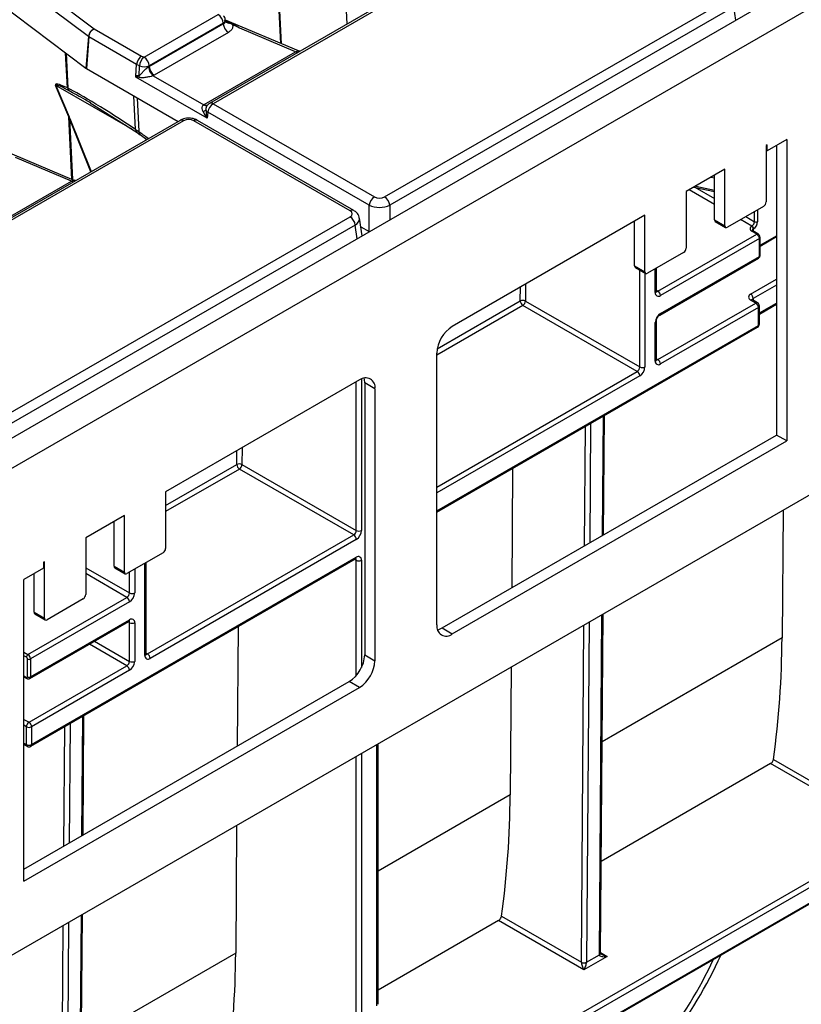
# Model space of a CAD drawing. Units: millimetres. Extents: x 8 to 418, y -29 to 291.
# Drawn here: x 329 to 345, y 120 to 140 of the extents above; entities that cross this region are included whole.
import ezdxf

# ---------------------------------------------------------------- set-up
doc = ezdxf.new("R2010")
doc.units = ezdxf.units.MM

msp = doc.modelspace()

# ---------------------------------------------------------------- linework, layer by layer
at = {"color": 7, "linetype": 'Continuous', "lineweight": 25}
for p, q in [((382.971993, 166.909432), (333.040531, 138.084612)), ((383.043416, 166.902359), (333.111954, 138.07754)), ((386.97406, 164.893904), (286.059821, 106.637354)), ((286.421941, 106.255078), (387.33618, 164.511628)), ((386.326027, 154.374952), (287.432093, 97.284699)), ((322.148697, 146.045702), (330.781546, 139.549965)), ((330.668635, 139.393474), (322.035786, 145.889211)), ((324.287818, 143.540973), (330.61819, 138.777721)), ((335.743087, 139.644765), (335.689841, 140.687057)), ((336.474615, 136.252503), (343.215736, 140.14407)), ((331.759371, 138.989556), (333.209834, 139.826891)), ((343.316367, 139.979495), (336.575246, 136.087928)), ((331.859919, 138.807738), (333.312053, 139.646037)), ((333.310711, 139.658112), (331.860247, 138.820777)), ((333.312053, 139.646037), (333.310711, 139.658112)), ((333.354097, 139.705507), (333.351817, 139.726021)), ((334.786769, 139.112101), (333.352916, 139.716132)), ((330.783086, 139.548819), (331.710127, 139.01365)), ((333.41293, 139.477259), (331.960796, 138.638959)), ((334.730672, 139.097366), (333.635485, 139.558729)), ((330.668635, 139.393474), (330.61819, 138.777721)), ((331.613641, 138.846682), (330.677169, 139.387296)), ((332.93699, 138.061896), (334.730672, 139.097366)), ((334.810408, 139.106341), (334.786757, 139.112816)), ((331.597669, 138.616807), (331.613641, 138.846682)), ((331.667356, 138.8204), (331.613641, 138.846682)), ((331.710127, 139.01365), (331.759371, 138.989556)), ((330.630192, 138.769097), (332.428207, 137.731125)), ((331.662458, 138.625868), (331.667356, 138.8204)), ((331.860247, 138.820777), (331.859919, 138.807738)), ((332.993648, 137.796316), (331.600838, 138.600368)), ((331.939207, 138.6277), (332.928376, 138.056665)), ((330.285155, 137.820042), (330.025406, 138.435975)), ((330.033146, 138.437065), (330.292895, 137.821132)), ((330.256652, 138.387193), (330.267757, 138.381869)), ((330.289796, 138.331774), (330.27753, 138.338342)), ((330.703213, 138.098258), (331.625094, 137.512814)), ((333.111954, 138.07754), (336.273353, 136.252503)), ((333.011323, 137.912965), (332.993648, 137.796316)), ((336.172722, 136.087928), (333.011323, 137.912965)), ((332.464366, 137.751999), (282.532904, 108.92718)), ((332.535789, 137.744927), (282.604327, 108.920107)), ((335.797819, 135.977983), (332.73705, 137.744927)), ((335.869242, 135.985055), (332.808473, 137.751999)), ((331.593648, 137.573545), (331.655613, 137.530944)), ((331.62274, 137.513442), (331.681372, 137.470201)), ((331.625069, 137.51283), (331.623222, 137.514039)), ((331.685066, 137.471457), (331.683097, 137.472922)), ((331.685096, 137.471435), (331.814986, 137.377121)), ((344.354189, 137.377344), (343.970331, 137.155748)), ((344.354189, 137.377344), (344.354189, 131.464337)), ((330.392605, 136.575405), (328.958752, 137.179435)), ((343.970331, 137.272397), (343.950128, 137.260734)), ((343.950128, 137.260734), (343.950128, 136.152571)), ((343.950128, 137.167411), (343.970331, 137.155748)), ((343.970331, 137.155748), (343.970331, 137.272397)), ((344.152159, 137.260715), (344.152159, 131.580967)), ((330.336508, 136.560669), (329.241321, 137.022032)), ((343.142006, 136.794215), (342.384392, 136.356853)), ((343.142006, 135.686052), (343.142006, 136.794215)), ((328.328189, 135.401291), (330.336508, 136.560669)), ((330.416244, 136.569644), (330.392593, 136.576119)), ((342.939976, 135.802682), (342.939976, 136.677585)), ((342.384392, 136.356853), (342.384392, 135.248691)), ((342.534297, 136.443392), (342.939976, 136.356144)), ((336.172722, 135.569462), (336.172722, 136.087928)), ((343.89962, 136.065089), (343.192514, 135.656885)), ((329.056697, 131.97023), (335.797819, 135.861797)), ((336.032683, 135.486073), (335.980299, 135.831776)), ((341.57627, 135.890334), (337.800526, 133.710644)), ((341.374239, 134.898802), (341.374239, 135.773705)), ((341.57627, 134.782172), (341.57627, 135.890334)), ((342.939976, 135.802682), (343.142006, 135.686052)), ((342.954772, 135.769979), (343.156802, 135.653349)), ((335.89845, 135.697222), (329.157328, 131.805655)), ((336.005412, 135.666049), (336.172722, 135.569462)), ((343.667285, 135.674257), (343.672336, 135.677172)), ((343.768301, 135.522638), (343.667285, 135.580953)), ((343.789727, 135.52476), (343.688712, 135.583075)), ((343.702641, 135.624683), (343.69759, 135.621767)), ((341.828808, 134.402992), (343.768301, 135.522638)), ((343.818808, 135.435156), (341.879315, 134.315511)), ((343.818808, 135.08521), (343.818808, 135.435156)), ((343.831361, 135.287889), (344.152159, 135.473082)), ((343.831361, 135.102705), (343.831361, 135.452651)), ((342.333884, 135.161209), (341.626777, 134.753005)), ((341.864519, 133.932861), (343.804012, 135.052507)), ((341.879315, 133.965565), (343.818808, 135.08521)), ((341.374239, 134.898802), (341.57627, 134.782172)), ((341.389035, 134.866098), (341.591066, 134.749469)), ((341.799221, 134.403002), (341.799221, 134.852555)), ((339.234427, 134.209357), (341.475254, 132.915755)), ((343.748098, 134.169515), (343.647082, 134.22783)), ((343.783809, 134.173051), (343.682794, 134.231366)), ((341.424747, 132.828273), (339.18392, 134.121875)), ((341.828808, 133.061533), (343.748098, 134.169515)), ((343.798605, 134.082033), (341.879315, 132.974051)), ((343.798605, 133.732087), (343.798605, 134.082033)), ((343.819526, 133.953263), (344.152159, 134.145287)), ((343.819526, 133.761245), (343.819526, 134.111191)), ((341.799221, 133.061542), (341.799221, 133.819759)), ((337.49748, 130.070364), (343.783809, 133.699384)), ((341.7783, 133.032385), (341.7783, 133.790601)), ((337.49748, 127.855846), (337.49748, 133.185753)), ((335.982251, 132.660976), (332.181851, 130.467052)), ((336.285297, 132.485975), (336.083267, 132.602605)), ((336.083267, 132.602605), (336.083267, 127.272697)), ((336.285297, 132.485975), (336.285297, 127.156067)), ((340.766521, 129.626406), (340.784293, 131.9678)), ((337.598501, 127.797477), (344.152159, 131.580967)), ((344.354189, 131.464337), (344.152159, 131.580967)), ((337.800532, 127.680848), (344.354189, 131.464337)), ((335.868908, 129.620956), (333.628081, 130.914557)), ((333.678588, 131.002039), (335.919415, 129.708437)), ((338.982786, 130.927813), (338.965014, 128.586378)), ((332.181851, 130.467052), (332.181851, 129.358889)), ((331.373729, 130.000533), (330.616114, 129.563171)), ((331.373729, 128.89237), (331.373729, 130.000533)), ((344.281734, 130.103298), (344.262753, 127.602695)), ((331.171698, 129.009), (331.171698, 129.883903)), ((330.616114, 129.563171), (330.616114, 128.455009)), ((331.828298, 127.288361), (335.868908, 129.620956)), ((335.919415, 129.533474), (331.878805, 127.200879)), ((329.555454, 125.509691), (335.919415, 129.183528)), ((332.131343, 129.271408), (331.424237, 128.863204)), ((329.540658, 125.476988), (335.904619, 129.150825)), ((329.807992, 129.096653), (329.787789, 129.08499)), ((329.787789, 129.08499), (329.787789, 128.968341)), ((329.807992, 127.98849), (329.807992, 129.096653)), ((331.171698, 129.009), (331.373729, 128.89237)), ((331.798711, 127.28837), (331.798711, 129.079383)), ((329.787789, 128.968341), (329.403931, 128.746744)), ((329.605962, 128.10512), (329.605962, 128.863374)), ((331.186495, 128.976297), (331.388525, 128.859667)), ((329.403931, 122.833737), (329.403931, 128.746744)), ((329.484744, 127.276916), (331.424237, 128.396561)), ((331.474744, 128.30908), (329.535251, 127.189434)), ((330.565607, 128.367527), (329.8585, 127.959323)), ((329.605962, 128.10512), (329.807992, 127.98849)), ((329.620758, 128.072417), (329.822789, 127.955787)), ((340.704208, 121.416904), (340.754686, 128.067177)), ((329.520455, 126.806785), (331.459948, 127.92643)), ((329.535251, 126.839488), (331.474744, 127.959134)), ((331.474744, 127.142583), (331.474744, 127.9008)), ((331.575759, 127.9008), (331.575759, 127.142583)), ((333.603724, 127.822546), (333.585952, 125.481129)), ((337.598501, 127.797477), (337.800532, 127.680848)), ((336.083267, 127.272697), (336.285297, 127.156067)), ((329.474642, 126.839488), (329.474642, 127.189434)), ((329.504947, 125.947119), (331.424237, 127.055101)), ((329.535251, 127.189434), (329.535251, 126.839488)), ((331.474744, 126.96762), (329.555454, 125.859637)), ((338.953179, 127.027189), (338.934198, 124.526586)), ((329.403931, 126.842482), (329.463317, 126.808199)), ((329.403931, 123.066992), (335.780215, 126.747803)), ((335.982246, 126.631173), (335.780215, 126.747803)), ((329.403931, 122.833737), (335.982246, 126.631173)), ((329.403931, 126.005434), (329.504947, 125.947119)), ((330.563981, 123.736649), (330.581752, 126.077999)), ((329.454439, 125.509691), (329.454439, 125.859637)), ((329.555454, 125.859637), (329.555454, 125.509691)), ((329.403931, 125.514687), (329.469235, 125.476988)), ((336.344397, 120.417418), (336.344397, 125.521171)), ((344.036939, 125.136939), (340.717901, 123.220899)), ((346.417326, 123.762771), (344.036939, 125.136939)), ((344.09502, 125.220049), (346.481093, 123.842599)), ((333.574117, 123.921922), (333.555136, 121.42132)), ((346.467385, 123.667794), (336.648702, 117.999589)), ((336.591063, 117.649427), (346.409746, 123.317632)), ((336.605289, 117.673719), (346.423972, 123.341924)), ((330.501667, 115.527102), (330.552145, 122.177375)), ((338.708385, 122.06083), (336.344397, 120.696129)), ((340.380239, 121.095689), (338.708385, 122.06083)), ((338.766465, 122.14394), (340.329732, 121.241486)), ((340.834808, 121.358106), (340.380239, 121.095689)), ((340.430749, 121.241993), (340.683287, 121.387781))]:
    msp.add_line(p, q, dxfattribs=at)
at = {"color": 8, "linetype": 'Continuous', "lineweight": 25}
for p, q in [((334.436961, 139.259463), (334.321047, 141.565941)), ((334.33231, 141.557466), (334.448033, 139.254799)), ((343.356586, 139.714072), (343.316367, 139.979495)), ((330.256652, 138.387193), (330.222046, 139.075798)), ((330.233309, 139.067323), (330.267757, 138.381869)), ((331.5344, 137.570409), (330.033146, 138.437065)), ((331.593648, 137.573545), (331.559994, 138.232333)), ((331.6216, 138.196769), (331.655613, 137.530944)), ((330.346734, 136.594729), (330.285155, 137.820042)), ((330.715304, 136.742287), (330.297562, 137.788808)), ((330.297562, 137.788808), (330.357805, 136.590065)), ((330.305863, 137.789514), (330.722279, 136.746314)), ((342.939976, 136.618499), (342.865406, 136.634537)), ((342.939976, 136.099955), (342.439679, 136.38877)), ((342.554714, 136.439001), (342.939976, 136.216594)), ((342.570971, 136.464563), (342.939976, 136.385202)), ((336.575246, 136.087928), (336.575246, 135.799288)), ((343.722844, 135.764654), (343.722844, 135.963038)), ((343.783453, 135.998027), (343.783453, 135.764654)), ((343.672336, 135.677172), (343.449996, 135.805527)), ((343.551019, 135.863846), (343.722844, 135.764654)), ((335.938668, 135.4318), (335.89845, 135.697222)), ((343.69759, 135.621767), (343.69759, 135.57795)), ((343.831361, 135.302386), (344.152159, 135.487579)), ((341.475254, 132.915755), (341.475254, 134.816325)), ((341.7783, 134.373845), (341.7783, 134.840477)), ((341.57627, 134.75801), (341.57627, 132.915755)), ((343.647082, 134.34446), (344.152159, 134.636034)), ((339.133414, 134.209865), (339.135474, 134.481293)), ((339.236936, 134.539866), (339.234427, 134.209357)), ((341.799221, 134.420073), (341.828808, 134.402992)), ((344.152159, 134.519395), (343.69759, 134.256978)), ((337.505446, 133.270058), (339.133414, 134.209865)), ((343.69759, 134.256978), (343.69759, 134.222824)), ((339.18392, 134.121875), (337.49748, 133.148314)), ((343.819526, 133.977424), (344.152159, 134.169449)), ((337.49748, 130.094525), (343.798605, 133.732087)), ((341.799221, 133.078613), (341.828808, 133.061533)), ((336.020431, 132.680228), (336.020431, 129.708437)), ((337.49748, 130.56111), (341.424747, 132.828273)), ((341.475254, 132.740791), (337.49748, 130.444471)), ((335.919415, 129.708437), (335.919415, 132.624702)), ((340.74573, 129.614403), (340.763502, 131.955798)), ((340.39173, 129.410035), (340.409502, 131.751438)), ((340.510964, 131.810011), (340.493192, 129.46861)), ((333.681097, 131.332548), (333.678588, 131.002039)), ((333.577575, 131.002547), (333.579635, 131.273976)), ((332.181851, 130.196813), (333.577575, 131.002547)), ((333.628081, 130.914557), (332.181851, 130.079667)), ((331.77779, 127.259213), (331.77779, 129.067306)), ((335.919415, 129.125194), (335.889818, 129.14228)), ((335.919415, 126.86726), (335.919415, 129.125194)), ((336.020431, 129.125194), (336.020431, 127.023069)), ((330.616114, 128.97972), (331.474744, 128.484043)), ((331.424237, 128.396561), (330.616114, 128.86308)), ((331.474744, 128.484043), (331.474744, 128.892361)), ((331.575759, 128.950676), (331.575759, 128.484043)), ((340.683287, 121.387781), (340.733895, 128.055175)), ((331.474744, 127.9008), (331.445147, 127.917886)), ((340.329735, 121.242501), (340.379895, 127.850815)), ((340.481357, 127.909387), (340.430749, 121.241993)), ((331.424237, 127.055101), (330.687418, 127.480458)), ((330.788441, 127.538778), (331.474744, 127.142583)), ((344.262753, 127.602695), (340.735705, 125.566574)), ((329.403931, 127.323568), (329.484744, 127.276916)), ((329.454439, 127.224427), (329.403931, 127.253584)), ((331.798711, 127.305441), (331.828298, 127.288361)), ((329.403931, 126.856979), (329.454439, 126.827821)), ((330.308423, 125.92021), (330.290652, 123.578866)), ((330.54319, 123.724647), (330.560962, 126.065997)), ((329.454439, 125.859637), (329.403931, 125.888795)), ((330.18919, 123.520295), (330.206962, 125.861637)), ((329.403931, 125.538849), (329.454439, 125.509691)), ((336.323476, 120.38826), (336.323476, 125.509094)), ((336.020431, 125.334149), (336.020431, 120.213316)), ((335.919415, 120.213316), (335.919415, 125.275835)), ((338.934198, 124.526586), (336.344397, 123.031526)), ((336.602817, 118.096976), (346.417326, 123.762771)), ((330.480746, 115.497979), (330.531354, 122.165373)), ((330.127195, 115.3527), (330.177354, 121.961013)), ((330.278816, 122.019586), (330.228208, 115.352192)), ((333.555136, 121.42132), (330.533165, 119.676773)), ((340.704333, 121.433427), (340.834808, 121.358106))]:
    msp.add_line(p, q, dxfattribs=at)
at = {"color": 7, "linetype": 'Continuous', "lineweight": 25, "flags": 128}
for points in [[(330.677169, 139.387296), (330.643698, 138.947051), (330.630192, 138.769097)], [(336.083267, 132.602605), (336.077444, 132.667514), (336.070207, 132.696688)], [(337.510539, 127.761762), (337.539379, 127.77007), (337.598501, 127.797477)], [(340.704208, 121.416904), (340.704208, 121.417087), (340.704199, 121.41775)]]:
    msp.add_lwpolyline(points, dxfattribs=at)
at = {"color": 7, "linetype": 'Continuous', "lineweight": 25}
for centre, radius, start, end in [((333.090269, 139.640893), 0.221113, 4.4664914, 57.2659196), ((333.209834, 139.710242), 0.142857, 6.3412788, 40.2455469), ((333.532495, 139.663257), 0.221113, 184.4664914, 237.2659196), ((330.868079, 139.36855), 0.200996, 115.5008479, 172.8769207), ((330.885031, 139.687502), 0.172122, 233.0415779, 233.6805928), ((330.84193, 139.623874), 0.288298, 233.051441, 235.1454168), ((331.905699, 138.800355), 0.239185, 127.7184651, 175.1924857), ((331.639806, 138.803558), 0.221113, 4.4664914, 57.2659196), ((330.822859, 139.04988), 0.340529, 233.0559516, 235.5429751), ((331.763343, 139.055389), 0.253837, 247.7813082, 292.442654), ((332.091898, 138.817159), 0.24333, 183.7854131, 231.1336417), ((332.080361, 138.824958), 0.221113, 184.4664914, 237.2659196), ((331.471512, 138.585065), 0.195257, 2.3691805, 12.0620403), ((330.008507, 138.583958), 0.148945, 276.514924, 279.5220065), ((330.358561, 138.40186), 0.102959, 188.1895668, 218.0915075), ((330.369826, 138.396879), 0.103167, 188.365868, 219.1281951), ((333.049171, 137.867443), 0.224491, 119.9808663, 122.5532715), ((333.111954, 137.960891), 0.142857, 119.9973117, 147.5833085), ((333.2322, 137.890961), 0.22197, 122.8008629, 174.3110006), ((332.89306, 138.047424), 0.119517, 279.7325995, 311.9758225), ((333.061716, 137.994224), 0.095616, 201.8923991, 238.194895), ((330.268255, 137.968025), 0.148945, 276.514924, 279.5220065), ((330.290328, 137.922944), 0.134331, 273.0868676, 276.6408147), ((336.393599, 136.065924), 0.22197, 122.8008629, 174.3110006), ((336.354369, 136.065924), 0.22197, 5.6889994, 57.1991371), ((343.84047, 136.157561), 0.109772, 302.6054783, 357.3945215), ((335.677573, 135.675218), 0.22197, 5.6889994, 57.1991371), ((342.974976, 135.798819), 0.035213, 173.7011525, 234.9866671), ((343.613185, 135.769644), 0.109772, 302.6054783, 357.3945215), ((343.608, 135.772638), 0.175635, 302.6054783, 357.3945215), ((343.753148, 135.823142), 0.065872, 242.6096722, 297.3903278), ((343.172797, 135.681057), 0.031194, 170.785963, 309.2032852), ((343.684991, 135.627605), 0.049899, 110.7834208, 249.2165792), ((343.631795, 135.618773), 0.065863, 2.6054785, 57.3945217), ((343.636846, 135.621689), 0.065863, 2.6054785, 57.3945217), ((343.70915, 135.430166), 0.109772, 2.6054785, 57.3945217), ((342.274733, 135.253681), 0.109772, 302.6054783, 357.3945215), ((341.409239, 134.894938), 0.035213, 173.7011525, 234.9866671), ((341.607061, 134.777177), 0.031194, 170.785963, 309.2032852), ((341.769657, 134.310521), 0.109772, 2.6054785, 57.3945217), ((339.183435, 134.113061), 0.108964, 62.0972043, 117.3266748), ((339.242951, 134.214249), 0.109625, 182.2918838, 237.4194244), ((339.124769, 134.214347), 0.109772, 302.6054783, 357.3945215), ((341.839882, 134.363855), 0.062387, 170.785963, 309.2032852), ((343.669215, 134.286145), 0.062374, 110.7834208, 249.2165792), ((343.587932, 134.251988), 0.109772, 2.6054785, 57.3945217), ((343.688947, 134.077043), 0.109772, 2.6054785, 57.3945217), ((343.748098, 134.111191), 0.071429, 0, 60.0026883), ((341.997617, 133.780621), 0.219544, 122.6054783, 177.3945215), ((338.15543, 133.155813), 0.658631, 122.6054783, 177.3945215), ((343.748098, 133.761245), 0.071429, 299.9973117, 0), ((341.769657, 132.969061), 0.109772, 2.6054785, 57.3945217), ((341.365596, 132.920745), 0.109772, 302.6054783, 357.3945215), ((341.356953, 132.925735), 0.219544, 302.6054783, 357.3945215), ((341.525762, 133.013234), 0.109787, 242.6096722, 297.3903278), ((341.839882, 133.022395), 0.062387, 170.785963, 309.2032852), ((336.100551, 132.515944), 0.187161, 350.785963, 129.2032852), ((341.365596, 132.735801), 0.109772, 2.6054785, 57.3945217), ((333.627596, 130.905743), 0.108964, 62.0972043, 117.3266748), ((333.687112, 131.006931), 0.109625, 182.2918838, 237.4194244), ((333.56893, 131.007029), 0.109772, 302.6054783, 357.3945215), ((335.809757, 129.713427), 0.109772, 302.6054783, 357.3945215), ((335.809757, 129.528484), 0.109772, 2.6054785, 57.3945217), ((335.801114, 129.718417), 0.219544, 302.6054783, 357.3945215), ((335.969923, 129.805917), 0.109787, 242.6096722, 297.3903278), ((332.072193, 129.363879), 0.109772, 302.6054783, 357.3945215), ((335.958849, 129.135183), 0.062387, 350.785963, 129.2032852), ((331.206699, 129.005137), 0.035213, 173.7011525, 234.9866671), ((335.969923, 129.222673), 0.109787, 242.6096722, 297.3903278), ((331.40452, 128.887376), 0.031194, 170.785963, 309.2032852), ((330.506456, 128.459999), 0.109772, 302.6054783, 357.3945215), ((331.365086, 128.489033), 0.109772, 302.6054783, 357.3945215), ((331.356443, 128.494023), 0.219544, 302.6054783, 357.3945215), ((331.525252, 128.581523), 0.109787, 242.6096722, 297.3903278), ((331.365086, 128.30409), 0.109772, 2.6054785, 57.3945217), ((329.640962, 128.101256), 0.035213, 173.7011525, 234.9866671), ((329.838783, 127.983495), 0.031194, 170.785963, 309.2032852), ((331.514177, 127.910789), 0.062387, 350.785963, 129.2032852), ((331.525252, 127.998279), 0.109787, 242.6096722, 297.3903278), ((337.682227, 127.825878), 0.187162, 170.7862253, 309.204909), ((325.883355, 127.699337), 18.379652, 352.2475629, 359.6987333), ((329.520234, 127.221433), 0.065863, 122.6054783, 177.3945215), ((329.425593, 127.184444), 0.109772, 2.6054785, 57.3945217), ((331.839372, 127.249223), 0.062387, 170.785963, 309.2032852), ((331.769147, 127.195889), 0.109772, 2.6054785, 57.3945217), ((335.425319, 127.302636), 0.658629, 302.6047964, 357.3945747), ((329.430779, 127.187438), 0.043909, 2.6054785, 57.3945217), ((329.504947, 127.247922), 0.065872, 242.6096722, 297.3903278), ((331.365086, 127.147573), 0.109772, 302.6054783, 357.3945215), ((331.365086, 126.96263), 0.109772, 2.6054785, 57.3945217), ((331.356443, 127.152563), 0.219544, 302.6054783, 357.3945215), ((331.525252, 127.240063), 0.109787, 242.6096722, 297.3903278), ((335.627349, 127.186007), 0.658629, 302.6047964, 357.3945747), ((329.462326, 126.83749), 0.012477, 230.7967148, 9.214037), ((329.504947, 126.897976), 0.065872, 242.6096722, 297.3903278), ((329.564097, 125.854647), 0.109772, 122.6054783, 177.3945215), ((329.445796, 125.854647), 0.109772, 2.6054785, 57.3945217), ((329.504947, 125.957117), 0.109787, 242.6096722, 297.3903278), ((329.504947, 125.607171), 0.109787, 242.6096722, 297.3903278), ((329.504947, 125.538849), 0.071429, 240.0026883, 299.9973117), ((320.5548, 124.623228), 18.379652, 352.2475629, 359.6987333), ((315.175738, 121.517961), 18.379652, 352.2475629, 359.6987333), ((335.094694, 124.954675), 8.634969, 309.1969666, 334.980273), ((340.750195, 121.387273), 0.06691, 179.5655882, 180.0004753), ((340.463552, 121.241487), 0.133821, 179.5655882, 180.0004753), ((340.380239, 121.338965), 0.109787, 242.6096722, 297.3903278), ((340.380727, 121.338797), 0.108964, 242.0972043, 297.3266748), ((340.497657, 121.241486), 0.06691, 179.5655882, 180.0004753)]:
    msp.add_arc(centre, radius, start, end, dxfattribs=at)
at = {"color": 8, "linetype": 'Continuous', "lineweight": 25}
for centre, radius, start, end in [((333.275912, 139.725572), 0.075907, 297.2867739, 0.338745), ((333.424922, 139.749204), 0.088539, 220.7128104, 268.1424078), ((334.779805, 139.176636), 0.093262, 238.2083033, 264.765892), ((332.970766, 138.124085), 0.07964, 237.8405926, 291.8746799), ((332.980005, 138.123774), 0.07536, 235.194999, 286.6194825), ((333.070071, 138.018751), 0.072183, 54.5327836, 114.156758), ((332.494032, 137.687415), 0.071072, 54.0181846, 114.671357), ((332.778807, 137.687415), 0.071072, 65.328643, 125.9818154), ((331.668333, 137.573561), 0.074685, 180.0118798, 232.8416375), ((331.733183, 137.532168), 0.07758, 180.9036865, 229.788578), ((330.385642, 136.639939), 0.093262, 238.2083033, 264.765892), ((335.839575, 135.920472), 0.071071, 65.3271673, 125.9819465), ((343.679839, 135.563429), 0.021556, 65.692881, 125.6175775), ((343.710773, 135.590243), 0.03417, 112.6934224, 176.399528), ((343.780738, 135.506284), 0.020546, 64.0345971, 127.2542949), ((343.810868, 135.454104), 0.020544, 292.7372586, 355.9613439), ((343.783808, 135.081347), 0.035213, 305.0133329, 6.2988475), ((343.809913, 135.104843), 0.021555, 294.3746583, 354.3052007), ((341.763474, 134.406567), 0.035924, 294.3746583, 354.3052007), ((341.806904, 134.434942), 0.038737, 258.3477375, 304.4329877), ((343.668005, 134.198624), 0.035927, 65.692881, 125.6175775), ((343.714312, 134.222022), 0.03875, 115.5653804, 161.5942131), ((343.76902, 134.140309), 0.035927, 65.692881, 125.6175775), ((343.783779, 134.114755), 0.035924, 294.3746583, 354.3052007), ((341.763386, 133.823427), 0.036055, 294.4339181, 353.6282262), ((341.84342, 133.96207), 0.036065, 306.3715343, 5.5614387), ((343.763605, 133.728224), 0.035213, 305.0133329, 6.2988475), ((343.783779, 133.764809), 0.035924, 294.3746583, 354.3052007), ((341.763474, 133.065107), 0.035924, 294.3746583, 354.3052007), ((341.806904, 133.093483), 0.038737, 258.3477375, 304.4329877), ((335.884415, 129.179664), 0.035213, 305.0133328, 6.2988476), ((335.880777, 129.128189), 0.038754, 355.567757, 41.6140169), ((331.440767, 127.954808), 0.034252, 304.0563508, 7.2558296), ((331.436106, 127.903795), 0.038754, 355.567757, 41.6140169), ((331.762964, 127.291935), 0.035924, 294.3746583, 354.3052007), ((331.806394, 127.320311), 0.038737, 258.3477375, 304.4329877), ((329.475897, 126.82571), 0.021561, 174.3803545, 234.2935434), ((329.501305, 126.835155), 0.034222, 303.8685999, 7.2746541), ((329.489439, 125.505828), 0.035213, 173.7011527, 234.9866669), ((329.521477, 125.505365), 0.034252, 304.0563509, 7.2558295), ((335.143237, 124.967596), 8.694444, 309.222534, 335.684535), ((340.670065, 121.418837), 0.034221, 292.725577, 356.0777872), ((340.668327, 121.420603), 0.036071, 294.502458, 354.1138566)]:
    msp.add_arc(centre, radius, start, end, dxfattribs=at)
for centre, major_axis, ratio, start_param, end_param in [((333.705022, 139.412787), (0.678319, -0.406217), 0.114851168, 1.741919209, 2.209945126), ((332.250806, 137.040207), (2.201931, -1.396467), 0.035656709, 2.433693541, 2.69153963), ((331.98136, 137.074049), (1.442121, -1.09471), 0.096540689, 1.738664623, 1.871175828), ((335.695647, 135.803241), (0.285457, 0.021422), 0.575107471, 5.45845304, 6.33433762), ((340.834808, 121.41643), (0.151007, -0.033869), 0.368995525, 3.972229525, 4.794961122)]:
    msp.add_ellipse(centre, major_axis=major_axis, ratio=ratio, start_param=start_param, end_param=end_param, dxfattribs=at)
at = {"color": 7, "linetype": 'Continuous', "lineweight": 25}
for centre, major_axis, ratio, start_param, end_param in [((331.710127, 138.897001), (0.06717, 0.126146), 0.553149179, 0.766361155, 2.249891019), ((331.759371, 138.872907), (0.142914, 0.005536), 0.662214994, 5.365265587, 5.46681163), ((331.759371, 138.756259), (0.285783, 0.000524), 0.579803504, 5.391947155, 5.493493198), ((332.296543, 136.891616), (2.272535, -1.567787), 0.065532861, 2.728258896, 3.2439694), ((332.405298, 136.951021), (2.375195, -1.496285), 0.033188755, 2.701553482, 3.217263987), ((334.251238, 137.28197), (2.657163, -1.329981), 0.075708579, 2.949029325, 3.115132587), ((334.159224, 137.229463), (2.557859, -1.372813), 0.038262269, 2.934877343, 3.158967512), ((332.14149, 136.981186), (2.099102, -1.468573), 0.070283488, 1.883648576, 2.720702942), ((332.250806, 137.040207), (2.201931, -1.396467), 0.035656709, 2.362803636, 2.433693541), ((333.094278, 137.844243), (-0.185144, 0.222611), 0.37475041, 0.893751176, 1.475675624), ((333.094278, 137.844243), (-0.058127, 0.284082), 0.374731465, 1.081362035, 1.663286483), ((330.400394, 91.058346), (-0.331084, 47.026694), 0.042798466, 6.170581699, 6.176672912), ((330.299379, 91.000031), (-0.235137, 47.092462), 0.044930793, 6.169465292, 6.175556505), ((332.63642, 137.685945), (0.142857, 0), 0.581689643, 0.789196262, 2.352396392), ((336.373984, 136.311485), (0.142857, 0), 0.581689643, 3.930788915, 5.493989046), ((335.695647, 135.91989), (0.143946, 0), 0.572919093, 5.501585242, 7.064785372), ((336.373984, 136.194837), (0.285714, 0), 0.527172295, 3.930788915, 5.493989046), ((340.834808, 121.41643), (0.151007, 0.033869), 0.368995525, 3.059020512, 4.629816839), ((340.380239, 121.154013), (-0.04453, 0.104643), 0.22777272, 0.491453123, 2.062249449), ((340.380239, 121.154013), (0.04453, 0.104643), 0.22777272, 4.220935858, 5.791732185)]:
    msp.add_ellipse(centre, major_axis=major_axis, ratio=ratio, start_param=start_param, end_param=end_param, dxfattribs=at)
at = {"color": 8, "linetype": 'Continuous', "lineweight": 25}
for points, knots in [([(333.312053, 139.646037), (333.322249, 139.652348), (333.342602, 139.664946), (333.355574, 139.686827), (333.352956, 139.700815), (333.352055, 139.70563)], [0, 0, 0, 0, 0.396930651, 0.792388117, 1, 1, 1, 1]), ([(334.730672, 139.097366), (334.740247, 139.101502), (334.75165, 139.106429), (334.768475, 139.112676), (334.777613, 139.116823), (334.784487, 139.111867), (334.786122, 139.110688)], [0, 0, 0, 0, 0.365114363, 0.434843729, 0.865556889, 1, 1, 1, 1]), ([(332.99207, 138.037018), (332.986006, 138.026111), (332.973034, 138.002782), (332.973009, 137.973933), (332.972995, 137.958572)], [0, 0, 0, 0, 0.467519676, 1, 1, 1, 1]), ([(330.336508, 136.560669), (330.346083, 136.564806), (330.357487, 136.569732), (330.374311, 136.575979), (330.383449, 136.580127), (330.390323, 136.57517), (330.391959, 136.573991)], [0, 0, 0, 0, 0.365114363, 0.434843729, 0.865556889, 1, 1, 1, 1])]:
    msp.add_open_spline(points, degree=3, knots=knots, dxfattribs=at)
at = {"color": 7, "linetype": 'Continuous', "lineweight": 25}
for points, knots in [([(333.357867, 139.691693), (333.357824, 139.691537), (333.357714, 139.691143), (333.355914, 139.700396), (333.354826, 139.705993)], [0, 0, 0, 0, 0.395150439, 1, 1, 1, 1]), ([(333.422052, 139.660711), (333.398585, 139.669909), (333.373864, 139.679598), (333.357028, 139.698295), (333.356173, 139.699244)], [0, 0, 0, 0, 0.949218614, 1, 1, 1, 1]), ([(333.488387, 139.633235), (333.488704, 139.63248), (333.496538, 139.613812), (333.500109, 139.575501), (333.47448, 139.520514), (333.433446, 139.491676), (333.41293, 139.477259)], [0, 0, 0, 0, 0.013839175, 0.341964303, 0.671001588, 1, 1, 1, 1]), ([(333.488387, 139.633235), (333.473685, 139.639497), (333.452578, 139.648486), (333.429159, 139.657865), (333.422052, 139.660711)], [0, 0, 0, 0, 0.696515624, 1, 1, 1, 1]), ([(333.635485, 139.558729), (333.634404, 139.559274), (333.585287, 139.584054), (333.536298, 139.608918), (333.488387, 139.633235)], [0, 0, 0, 0, 0.0220067684, 1, 1, 1, 1]), ([(330.677169, 139.387296), (330.679367, 139.401397), (330.683763, 139.429598), (330.704677, 139.473571), (330.733555, 139.512507), (330.760862, 139.535951), (330.777611, 139.54598), (330.782434, 139.548481), (330.783086, 139.548819)], [0, 0, 0, 0, 0.22698308, 0.453961922, 0.681059708, 0.908414455, 0.987617566, 1, 1, 1, 1]), ([(331.662458, 138.625868), (331.668133, 138.629424), (331.691165, 138.643857), (331.723554, 138.689176), (331.769364, 138.737043), (331.808709, 138.773198), (331.83392, 138.792148), (331.845328, 138.798872), (331.849099, 138.801094)], [0, 0, 0, 0, 0.098380714, 0.399198613, 0.680244311, 0.850201743, 0.950482896, 1, 1, 1, 1]), ([(331.600838, 138.600368), (331.600703, 138.600637), (331.600406, 138.601226), (331.599046, 138.604265), (331.597554, 138.609812), (331.597631, 138.614483), (331.597669, 138.616807)], [0, 0, 0, 0, 0.050423089, 0.110402151, 0.557253889, 1, 1, 1, 1]), ([(331.939207, 138.6277), (331.930585, 138.62466), (331.917415, 138.620016), (331.886733, 138.61144), (331.838071, 138.600261), (331.769386, 138.59027), (331.710724, 138.583917), (331.676637, 138.591039), (331.666602, 138.593136)], [0, 0, 0, 0, 0.091140836, 0.1392164, 0.298810327, 0.566362858, 0.872340569, 1, 1, 1, 1]), ([(332.913264, 137.929628), (332.907283, 137.947704), (332.896168, 137.981301), (332.902521, 138.025255), (332.916945, 138.047765), (332.926156, 138.054937), (332.928376, 138.056665)], [0, 0, 0, 0, 0.388008215, 0.721144833, 0.932807915, 1, 1, 1, 1]), ([(332.808473, 137.751999), (332.788783, 137.761635), (332.738723, 137.786132), (332.642971, 137.799706), (332.542282, 137.789144), (332.487386, 137.762974), (332.464366, 137.751999)], [0, 0, 0, 0, 0.1883384479, 0.4788167253, 0.781440974, 1, 1, 1, 1]), ([(335.976164, 135.833649), (335.974176, 135.848444), (335.969061, 135.886519), (335.931147, 135.94149), (335.890691, 135.969961), (335.869242, 135.985055)], [0, 0, 0, 0, 0.22995379, 0.591745143, 1, 1, 1, 1]), ([(343.688712, 135.583075), (343.685101, 135.585508), (343.677641, 135.590535), (343.676496, 135.594136), (343.676557, 135.593512), (343.676565, 135.593425)], [0, 0, 0, 0, 0.446487523, 0.922339273, 1, 1, 1, 1]), ([(343.831361, 135.452651), (343.830735, 135.459311), (343.829483, 135.472633), (343.819856, 135.494082), (343.806095, 135.513143), (343.795184, 135.520887), (343.789728, 135.524759)], [0, 0, 0, 0, 0.249997822, 0.499997096, 0.749997822, 1, 1, 1, 1]), ([(343.804013, 135.052508), (343.808115, 135.055362), (343.816248, 135.061022), (343.824821, 135.073559), (343.830342, 135.087696), (343.831027, 135.097787), (343.831361, 135.102705)], [0, 0, 0, 0, 0.260620544, 0.516841131, 0.764514917, 1, 1, 1, 1]), ([(341.800344, 134.39297), (341.800184, 134.393112), (341.799882, 134.393379), (341.799433, 134.399918), (341.799221, 134.403002)], [0, 0, 0, 0, 0.528260474, 1, 1, 1, 1]), ([(343.682794, 134.231366), (343.679676, 134.233564), (343.674376, 134.237299), (343.674672, 134.237173), (343.674794, 134.237121)], [0, 0, 0, 0, 0.588244598, 1, 1, 1, 1]), ([(341.799221, 133.819759), (341.79952, 133.824976), (341.800134, 133.835691), (341.806679, 133.858782), (341.818495, 133.883907), (341.835006, 133.907794), (341.852138, 133.924886), (341.860904, 133.930533), (341.864519, 133.932861)], [0, 0, 0, 0, 0.154780859, 0.317915497, 0.496531748, 0.684048445, 0.869721731, 1, 1, 1, 1]), ([(341.800344, 133.05151), (341.800184, 133.051652), (341.799882, 133.051919), (341.799433, 133.058458), (341.799221, 133.061542)], [0, 0, 0, 0, 0.528260474, 1, 1, 1, 1]), ([(335.904619, 129.150825), (335.908081, 129.152425), (335.913965, 129.155146), (335.913707, 129.154953), (335.913601, 129.154873)], [0, 0, 0, 0, 0.588295687, 1, 1, 1, 1]), ([(331.459948, 127.92643), (331.46341, 127.928031), (331.469294, 127.930752), (331.469036, 127.930559), (331.46893, 127.930479)], [0, 0, 0, 0, 0.588295687, 1, 1, 1, 1]), ([(331.799834, 127.278339), (331.799674, 127.27848), (331.799372, 127.278748), (331.798923, 127.285286), (331.798711, 127.28837)], [0, 0, 0, 0, 0.528260474, 1, 1, 1, 1]), ([(329.463316, 126.8082), (329.467742, 126.80603), (329.476822, 126.801579), (329.491824, 126.799292), (329.506967, 126.800447), (329.515934, 126.804661), (329.520456, 126.806786)], [0, 0, 0, 0, 0.235487195, 0.483161343, 0.739381025, 1, 1, 1, 1]), ([(344.036939, 125.136939), (344.050354, 125.144683), (344.064294, 125.158163), (344.085681, 125.188816), (344.093053, 125.205866), (344.09502, 125.220049)], [0, 0, 0, 0, 0.5, 0.5, 1, 1, 1, 1]), ([(338.708385, 122.06083), (338.721799, 122.068574), (338.735739, 122.082054), (338.757126, 122.112707), (338.764499, 122.129757), (338.766465, 122.14394)], [0, 0, 0, 0, 0.5, 0.5, 1, 1, 1, 1]), ([(340.726003, 121.397597), (340.722991, 121.399209), (340.715037, 121.403466), (340.707662, 121.411033), (340.704201, 121.416578), (340.704244, 121.416719), (340.704262, 121.416779)], [0, 0, 0, 0, 0.203316695, 0.536978043, 0.799172526, 1, 1, 1, 1])]:
    msp.add_open_spline(points, degree=3, knots=knots, dxfattribs=at)

doc.saveas('drawing.dxf')
